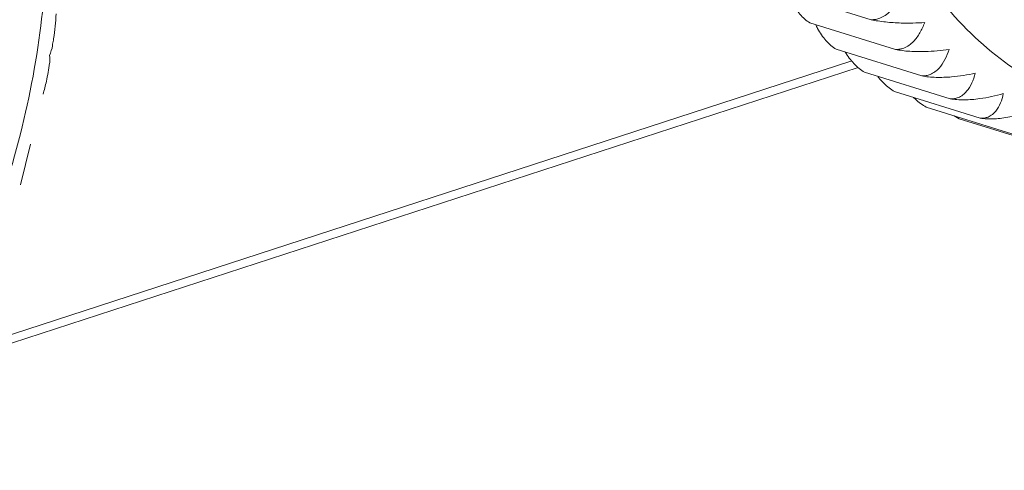
# Model space of a CAD drawing. Units: millimetres. Extents: x 2 to 11583, y -3 to 11623.
# Drawn here: x 9201 to 9219, y 2613 to 2622 of the extents above; entities that cross this region are included whole.
import ezdxf

# ---------------------------------------------------------------- set-up
doc = ezdxf.new("R2010")
doc.units = ezdxf.units.MM

msp = doc.modelspace()

# ---------------------------------------------------------------- linework, layer by layer
at = {"color": 7, "linetype": 'Continuous', "lineweight": 15}
for p, q in [((9216.921, 2621.648), (9215.309, 2622.15)), ((9216.921, 2621.648), (9215.309, 2622.15)), ((9217.378, 2621.088), (9215.765, 2621.59)), ((9217.378, 2621.088), (9215.765, 2621.59)), ((9217.874, 2620.591), (9216.262, 2621.092)), ((9217.874, 2620.591), (9216.262, 2621.092)), ((9216.553, 2620.872), (9199.545, 2615.336)), ((9216.553, 2620.872), (9199.545, 2615.336)), ((9218.407, 2620.159), (9216.795, 2620.66)), ((9218.407, 2620.159), (9216.795, 2620.66)), ((9218.973, 2619.795), (9217.361, 2620.297)), ((9218.973, 2619.795), (9217.361, 2620.297)), ((9219.569, 2619.502), (9217.957, 2620.004)), ((9219.569, 2619.502), (9217.957, 2620.004)), ((9218.578, 2619.783), (9218.484, 2619.839)), ((9218.578, 2619.783), (9218.484, 2619.839)), ((9220.191, 2619.281), (9218.578, 2619.783)), ((9220.191, 2619.281), (9218.578, 2619.783)), ((9200.905, 2618.539), (9201.098, 2619.308)), ((9200.905, 2618.539), (9201.098, 2619.308))]:
    msp.add_line(p, q, dxfattribs=at)
at = {"color": 8, "linetype": 'Continuous', "lineweight": 15}
msp.add_line((9199.439, 2615.14), (9216.672, 2620.749), dxfattribs=at)
msp.add_line((9199.439, 2615.14), (9216.672, 2620.749), dxfattribs=at)
at = {"color": 7, "linetype": 'Continuous', "lineweight": 15}
for points, knots in [([(9224.314, 2641.95), (9223.818, 2641.753), (9222.796, 2641.347), (9221.285, 2640.247), (9219.835, 2638.767), (9218.546, 2636.925), (9217.503, 2634.838), (9216.764, 2632.639), (9216.345, 2630.465), (9216.223, 2628.385), (9216.38, 2626.396), (9216.833, 2624.506), (9217.605, 2622.798), (9218.677, 2621.399), (9219.991, 2620.405), (9221.458, 2619.874), (9222.98, 2619.761), (9224.003, 2620.021), (9224.499, 2620.147)], [0, 0, 0, 0, 0.058258, 0.120006, 0.18432, 0.25, 0.31568, 0.379994, 0.441742, 0.5, 0.558258, 0.620006, 0.68432, 0.75, 0.81568, 0.879994, 0.941742, 1, 1, 1, 1]), ([(9224.314, 2641.95), (9223.818, 2641.753), (9222.796, 2641.347), (9221.285, 2640.247), (9219.835, 2638.767), (9218.546, 2636.925), (9217.503, 2634.838), (9216.764, 2632.639), (9216.345, 2630.465), (9216.223, 2628.385), (9216.38, 2626.396), (9216.833, 2624.506), (9217.605, 2622.798), (9218.677, 2621.399), (9219.991, 2620.405), (9221.458, 2619.874), (9222.98, 2619.761), (9224.003, 2620.021), (9224.499, 2620.147)], [0, 0, 0, 0, 0.058258, 0.120006, 0.18432, 0.25, 0.31568, 0.379994, 0.441742, 0.5, 0.558258, 0.620006, 0.68432, 0.75, 0.81568, 0.879994, 0.941742, 1, 1, 1, 1]), ([(9193.363, 2610.013), (9193.859, 2610.21), (9194.881, 2610.616), (9196.393, 2611.716), (9197.843, 2613.196), (9199.132, 2615.038), (9200.174, 2617.125), (9200.913, 2619.325), (9201.332, 2621.498), (9201.454, 2623.578), (9201.297, 2625.567), (9200.844, 2627.457), (9200.072, 2629.165), (9199, 2630.564), (9197.687, 2631.558), (9196.22, 2632.089), (9194.698, 2632.202), (9193.675, 2631.942), (9193.178, 2631.816)], [0, 0, 0, 0, 0.058258, 0.120006, 0.18432, 0.25, 0.31568, 0.379994, 0.441742, 0.5, 0.558258, 0.620006, 0.68432, 0.75, 0.81568, 0.879994, 0.941742, 1, 1, 1, 1]), ([(9193.363, 2610.013), (9193.859, 2610.21), (9194.881, 2610.616), (9196.393, 2611.716), (9197.843, 2613.196), (9199.132, 2615.038), (9200.174, 2617.125), (9200.913, 2619.325), (9201.332, 2621.498), (9201.454, 2623.578), (9201.297, 2625.567), (9200.844, 2627.457), (9200.072, 2629.165), (9199, 2630.564), (9197.687, 2631.558), (9196.22, 2632.089), (9194.698, 2632.202), (9193.675, 2631.942), (9193.178, 2631.816)], [0, 0, 0, 0, 0.058258, 0.120006, 0.18432, 0.25, 0.31568, 0.379994, 0.441742, 0.5, 0.558258, 0.620006, 0.68432, 0.75, 0.81568, 0.879994, 0.941742, 1, 1, 1, 1]), ([(9215.765, 2621.59), (9215.733, 2621.612), (9215.666, 2621.656), (9215.577, 2621.751), (9215.497, 2621.862), (9215.416, 2622.007), (9215.372, 2622.123), (9215.345, 2622.193)], [0, 0, 0, 0, 0.177872, 0.362003, 0.539623, 0.721269, 1, 1, 1, 1]), ([(9215.765, 2621.59), (9215.733, 2621.612), (9215.666, 2621.656), (9215.577, 2621.751), (9215.497, 2621.862), (9215.416, 2622.007), (9215.372, 2622.123), (9215.345, 2622.193)], [0, 0, 0, 0, 0.177872, 0.362003, 0.539623, 0.721269, 1, 1, 1, 1]), ([(9217.509, 2622.162), (9217.477, 2622.095), (9217.411, 2621.959), (9217.297, 2621.818), (9217.185, 2621.725), (9217.094, 2621.676), (9217.005, 2621.65), (9216.949, 2621.649), (9216.921, 2621.648)], [0, 0, 0, 0, 0.239145, 0.486793, 0.630103, 0.776957, 0.887286, 1, 1, 1, 1]), ([(9217.509, 2622.162), (9217.477, 2622.095), (9217.411, 2621.959), (9217.297, 2621.818), (9217.185, 2621.725), (9217.094, 2621.676), (9217.005, 2621.65), (9216.949, 2621.649), (9216.921, 2621.648)], [0, 0, 0, 0, 0.239145, 0.486793, 0.630103, 0.776957, 0.887286, 1, 1, 1, 1]), ([(9201.512, 2621.188), (9201.518, 2621.222), (9201.551, 2621.413), (9201.566, 2621.603), (9201.579, 2621.759)], [0, 0, 0, 0, 0.180454, 1, 1, 1, 1]), ([(9201.512, 2621.188), (9201.518, 2621.222), (9201.551, 2621.413), (9201.566, 2621.603), (9201.579, 2621.759)], [0, 0, 0, 0, 0.180454, 1, 1, 1, 1]), ([(9216.921, 2621.648), (9216.963, 2621.64), (9217.048, 2621.623), (9217.189, 2621.605), (9217.335, 2621.592), (9217.508, 2621.584), (9217.71, 2621.583), (9217.854, 2621.591), (9217.927, 2621.595)], [0, 0, 0, 0, 0.1381492, 0.2811604, 0.4191141, 0.5601948, 0.7766794, 1, 1, 1, 1]), ([(9216.921, 2621.648), (9216.963, 2621.64), (9217.048, 2621.623), (9217.189, 2621.605), (9217.335, 2621.592), (9217.508, 2621.584), (9217.71, 2621.583), (9217.854, 2621.591), (9217.927, 2621.595)], [0, 0, 0, 0, 0.1381492, 0.2811604, 0.4191141, 0.5601948, 0.7766794, 1, 1, 1, 1]), ([(9216.262, 2621.092), (9216.228, 2621.114), (9216.161, 2621.158), (9216.068, 2621.252), (9215.983, 2621.362), (9215.918, 2621.463), (9215.888, 2621.531), (9215.877, 2621.555)], [0, 0, 0, 0, 0.217412, 0.442475, 0.659579, 0.881604, 1, 1, 1, 1]), ([(9216.262, 2621.092), (9216.228, 2621.114), (9216.161, 2621.158), (9216.068, 2621.252), (9215.983, 2621.362), (9215.918, 2621.463), (9215.888, 2621.531), (9215.877, 2621.555)], [0, 0, 0, 0, 0.217412, 0.442475, 0.659579, 0.881604, 1, 1, 1, 1]), ([(9217.927, 2621.595), (9217.899, 2621.529), (9217.842, 2621.395), (9217.738, 2621.255), (9217.633, 2621.163), (9217.546, 2621.116), (9217.46, 2621.09), (9217.406, 2621.089), (9217.378, 2621.088)], [0, 0, 0, 0, 0.239145, 0.486793, 0.630103, 0.776957, 0.887286, 1, 1, 1, 1]), ([(9217.927, 2621.595), (9217.899, 2621.529), (9217.842, 2621.395), (9217.738, 2621.255), (9217.633, 2621.163), (9217.546, 2621.116), (9217.46, 2621.09), (9217.406, 2621.089), (9217.378, 2621.088)], [0, 0, 0, 0, 0.239145, 0.486793, 0.630103, 0.776957, 0.887286, 1, 1, 1, 1]), ([(9201.453, 2620.975), (9201.477, 2621.036), (9201.507, 2621.109), (9201.51, 2621.177), (9201.511, 2621.188)], [0, 0, 0, 0, 0.83649, 1, 1, 1, 1]), ([(9201.453, 2620.975), (9201.477, 2621.036), (9201.507, 2621.109), (9201.51, 2621.177), (9201.511, 2621.188)], [0, 0, 0, 0, 0.83649, 1, 1, 1, 1]), ([(9217.378, 2621.088), (9217.42, 2621.081), (9217.504, 2621.065), (9217.645, 2621.052), (9217.792, 2621.046), (9217.965, 2621.048), (9218.168, 2621.059), (9218.312, 2621.078), (9218.385, 2621.087)], [0, 0, 0, 0, 0.138149, 0.28116, 0.419114, 0.560195, 0.776679, 1, 1, 1, 1]), ([(9217.378, 2621.088), (9217.42, 2621.081), (9217.504, 2621.065), (9217.645, 2621.052), (9217.792, 2621.046), (9217.965, 2621.048), (9218.168, 2621.059), (9218.312, 2621.078), (9218.385, 2621.087)], [0, 0, 0, 0, 0.138149, 0.28116, 0.419114, 0.560195, 0.776679, 1, 1, 1, 1]), ([(9218.385, 2621.087), (9218.361, 2621.022), (9218.313, 2620.89), (9218.218, 2620.753), (9218.121, 2620.663), (9218.038, 2620.617), (9217.955, 2620.592), (9217.901, 2620.591), (9217.874, 2620.591)], [0, 0, 0, 0, 0.239145, 0.486793, 0.630103, 0.776957, 0.887286, 1, 1, 1, 1]), ([(9218.385, 2621.087), (9218.361, 2621.022), (9218.313, 2620.89), (9218.218, 2620.753), (9218.121, 2620.663), (9218.038, 2620.617), (9217.955, 2620.592), (9217.901, 2620.591), (9217.874, 2620.591)], [0, 0, 0, 0, 0.239145, 0.486793, 0.630103, 0.776957, 0.887286, 1, 1, 1, 1]), ([(9201.453, 2620.827), (9201.455, 2620.836), (9201.467, 2620.877), (9201.459, 2620.931), (9201.453, 2620.975)], [0, 0, 0, 0, 0.200829, 1, 1, 1, 1]), ([(9201.453, 2620.827), (9201.455, 2620.836), (9201.467, 2620.877), (9201.459, 2620.931), (9201.453, 2620.975)], [0, 0, 0, 0, 0.200829, 1, 1, 1, 1]), ([(9216.795, 2620.66), (9216.761, 2620.682), (9216.692, 2620.725), (9216.595, 2620.818), (9216.506, 2620.923), (9216.456, 2621.001), (9216.431, 2621.04)], [0, 0, 0, 0, 0.250007, 0.508812, 0.758465, 1, 1, 1, 1]), ([(9216.795, 2620.66), (9216.761, 2620.682), (9216.692, 2620.725), (9216.595, 2620.818), (9216.506, 2620.923), (9216.456, 2621.001), (9216.431, 2621.04)], [0, 0, 0, 0, 0.250007, 0.508812, 0.758465, 1, 1, 1, 1]), ([(9201.333, 2620.245), (9201.355, 2620.327), (9201.407, 2620.519), (9201.435, 2620.715), (9201.452, 2620.828)], [0, 0, 0, 0, 0.42301, 1, 1, 1, 1]), ([(9201.333, 2620.245), (9201.355, 2620.327), (9201.407, 2620.519), (9201.435, 2620.715), (9201.452, 2620.828)], [0, 0, 0, 0, 0.42301, 1, 1, 1, 1]), ([(9217.361, 2620.297), (9217.326, 2620.318), (9217.256, 2620.36), (9217.156, 2620.452), (9217.084, 2620.527), (9217.05, 2620.574), (9217.044, 2620.583)], [0, 0, 0, 0, 0.3073401, 0.6254964, 0.9324013, 1, 1, 1, 1]), ([(9217.361, 2620.297), (9217.326, 2620.318), (9217.256, 2620.36), (9217.156, 2620.452), (9217.084, 2620.527), (9217.05, 2620.574), (9217.044, 2620.583)], [0, 0, 0, 0, 0.3073401, 0.6254964, 0.9324013, 1, 1, 1, 1]), ([(9217.874, 2620.591), (9217.916, 2620.584), (9218.001, 2620.57), (9218.141, 2620.562), (9218.287, 2620.563), (9218.461, 2620.573), (9218.663, 2620.597), (9218.806, 2620.626), (9218.879, 2620.641)], [0, 0, 0, 0, 0.138149, 0.28116, 0.419114, 0.560195, 0.776679, 1, 1, 1, 1]), ([(9217.874, 2620.591), (9217.916, 2620.584), (9218.001, 2620.57), (9218.141, 2620.562), (9218.287, 2620.563), (9218.461, 2620.573), (9218.663, 2620.597), (9218.806, 2620.626), (9218.879, 2620.641)], [0, 0, 0, 0, 0.138149, 0.28116, 0.419114, 0.560195, 0.776679, 1, 1, 1, 1]), ([(9218.879, 2620.641), (9218.86, 2620.577), (9218.82, 2620.449), (9218.735, 2620.315), (9218.645, 2620.228), (9218.566, 2620.183), (9218.486, 2620.159), (9218.434, 2620.159), (9218.407, 2620.159)], [0, 0, 0, 0, 0.239145, 0.486793, 0.630103, 0.776957, 0.887286, 1, 1, 1, 1]), ([(9218.879, 2620.641), (9218.86, 2620.577), (9218.82, 2620.449), (9218.735, 2620.315), (9218.645, 2620.228), (9218.566, 2620.183), (9218.486, 2620.159), (9218.434, 2620.159), (9218.407, 2620.159)], [0, 0, 0, 0, 0.239145, 0.486793, 0.630103, 0.776957, 0.887286, 1, 1, 1, 1]), ([(9217.957, 2620.004), (9217.921, 2620.024), (9217.85, 2620.067), (9217.769, 2620.132), (9217.727, 2620.176), (9217.718, 2620.185)], [0, 0, 0, 0, 0.433312, 0.881874, 1, 1, 1, 1]), ([(9217.957, 2620.004), (9217.921, 2620.024), (9217.85, 2620.067), (9217.769, 2620.132), (9217.727, 2620.176), (9217.718, 2620.185)], [0, 0, 0, 0, 0.433312, 0.881874, 1, 1, 1, 1]), ([(9218.407, 2620.159), (9218.449, 2620.153), (9218.533, 2620.141), (9218.673, 2620.138), (9218.819, 2620.145), (9218.991, 2620.164), (9219.192, 2620.2), (9219.335, 2620.239), (9219.407, 2620.258)], [0, 0, 0, 0, 0.138149, 0.28116, 0.419114, 0.560195, 0.776679, 1, 1, 1, 1]), ([(9218.407, 2620.159), (9218.449, 2620.153), (9218.533, 2620.141), (9218.673, 2620.138), (9218.819, 2620.145), (9218.991, 2620.164), (9219.192, 2620.2), (9219.335, 2620.239), (9219.407, 2620.258)], [0, 0, 0, 0, 0.138149, 0.28116, 0.419114, 0.560195, 0.776679, 1, 1, 1, 1]), ([(9219.407, 2620.258), (9219.392, 2620.197), (9219.361, 2620.073), (9219.286, 2619.943), (9219.202, 2619.86), (9219.128, 2619.817), (9219.051, 2619.795), (9218.999, 2619.795), (9218.973, 2619.795)], [0, 0, 0, 0, 0.239145, 0.486793, 0.630103, 0.776957, 0.887286, 1, 1, 1, 1]), ([(9219.407, 2620.258), (9219.392, 2620.197), (9219.361, 2620.073), (9219.286, 2619.943), (9219.202, 2619.86), (9219.128, 2619.817), (9219.051, 2619.795), (9218.999, 2619.795), (9218.973, 2619.795)], [0, 0, 0, 0, 0.239145, 0.486793, 0.630103, 0.776957, 0.887286, 1, 1, 1, 1]), ([(9218.973, 2619.795), (9219.015, 2619.79), (9219.099, 2619.78), (9219.238, 2619.781), (9219.383, 2619.794), (9219.554, 2619.822), (9219.753, 2619.869), (9219.894, 2619.918), (9219.965, 2619.943)], [0, 0, 0, 0, 0.138149, 0.28116, 0.419114, 0.560195, 0.776679, 1, 1, 1, 1]), ([(9218.973, 2619.795), (9219.015, 2619.79), (9219.099, 2619.78), (9219.238, 2619.781), (9219.383, 2619.794), (9219.554, 2619.822), (9219.753, 2619.869), (9219.894, 2619.918), (9219.965, 2619.943)], [0, 0, 0, 0, 0.138149, 0.28116, 0.419114, 0.560195, 0.776679, 1, 1, 1, 1])]:
    msp.add_open_spline(points, degree=3, knots=knots, dxfattribs=at)

doc.saveas('drawing.dxf')
